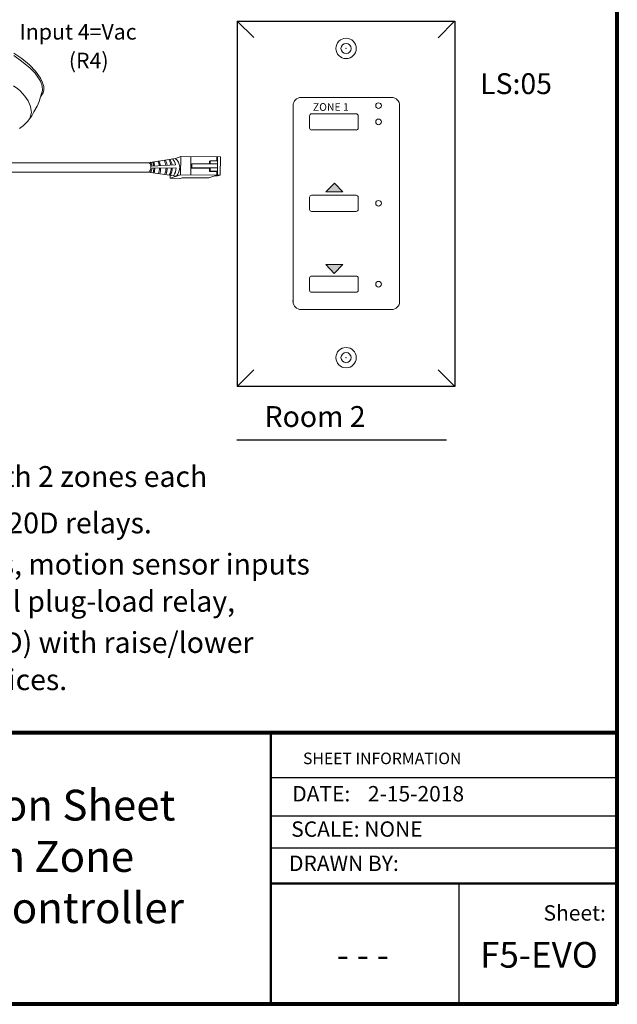
# Model space of a CAD drawing. Units: inches. Extents: x -115 to 467, y 148 to 974.
# Drawn here: x 61 to 71, y 931 to 948 of the extents above; entities that cross this region are included whole.
import ezdxf

# ---------------------------------------------------------------- set-up
doc = ezdxf.new("R2010")
doc.units = ezdxf.units.IN
doc.header["$MEASUREMENT"] = 0
doc.linetypes.add('BORDER2', pattern=[0.875, 0.25, -0.125, 0.25, -0.125, 0, -0.125])
for name, color, linetype in [('1', 7, 'Continuous'), ('Border', 7, 'Continuous'), ('DIM', 6, 'Continuous'), ('L2', 7, 'Continuous'), ('PLATE', 1, 'Continuous'), ('Title block', 7, 'Continuous'), ('TXT', 7, 'Continuous'), ('Unused 2', 1, 'BORDER2')]:
    doc.layers.add(name, color=color, linetype=linetype)
doc.styles.add('SIMPLEX', font='SIMPLEX')

msp = doc.modelspace()

# ---------------------------------------------------------------- hatches: boundary and pattern name
at = {"layer": '1', "lineweight": 9}
for points in [[(66.053, 945.562), (65.907, 945.41), (66.199, 945.41)], [(66.051, 943.997), (66.197, 944.15), (65.905, 944.15)]]:
    msp.add_hatch(color=0, dxfattribs=at).paths.add_polyline_path(points)

# ---------------------------------------------------------------- linework, layer by layer
at = {"color": 0, "linetype": 'Continuous', "lineweight": 5}
for p, q in [((63.3, 945.991), (63.393, 946.021)), ((63.391, 945.705), (63.393, 946.021)), ((64.079, 946.018), (63.393, 946.021)), ((63.565, 945.704), (63.566, 946.02)), ((64.018, 946.018), (64.017, 945.949)), ((64.03, 945.949), (64.031, 946.018)), ((64.079, 946.018), (64.077, 945.702)), ((63.586, 945.897), (63.572, 945.891)), ((63.572, 945.891), (63.572, 945.821)), ((63.586, 945.827), (63.572, 945.821)), ((63.572, 945.821), (63.889, 945.819)), ((63.902, 945.896), (63.586, 945.897)), ((63.586, 945.897), (63.586, 945.827)), ((63.586, 945.827), (63.902, 945.826)), ((63.902, 945.95), (63.889, 945.943)), ((64.03, 945.949), (63.902, 945.95)), ((63.902, 945.95), (63.902, 945.896)), ((63.902, 945.896), (64.028, 945.895)), ((63.902, 945.826), (64.028, 945.825)), ((64.027, 945.702), (64.028, 945.949)), ((63.207, 945.697), (63.207, 945.645)), ((63.207, 945.645), (63.354, 945.693)), ((63.38, 945.644), (63.207, 945.645)), ((63.244, 945.657), (63.391, 945.705)), ((63.38, 945.644), (63.417, 945.656)), ((64.077, 945.702), (63.391, 945.705)), ((63.88, 945.654), (63.417, 945.656)), ((63.88, 945.654), (63.98, 945.687)), ((63.901, 945.772), (63.888, 945.765)), ((64.017, 945.765), (63.888, 945.765)), ((64.03, 945.771), (63.901, 945.772)), ((64.03, 945.687), (63.98, 945.687)), ((64.017, 945.765), (64.016, 945.702)), ((64.03, 945.687), (64.077, 945.702))]:
    msp.add_line(p, q, dxfattribs=at)
at = {"color": 0, "linetype": 'ByBlock', "lineweight": 5}
for p, q in [((63.888, 945.819), (63.888, 945.765)), ((63.889, 945.943), (63.889, 945.896)), ((63.902, 945.826), (63.901, 945.772))]:
    msp.add_line(p, q, dxfattribs=at)
at = {"color": 1, "linetype": 'Continuous', "lineweight": 5}
msp.add_line((64.028, 945.759), (64.027, 945.702), dxfattribs=at)
at = {"color": 0, "linetype": 'Continuous', "lineweight": 5}
msp.add_ellipse((62.829, 945.835), major_axis=(-0.0011, -0.0811), ratio=0.555195, start_param=-0.006491, end_param=3.178194, dxfattribs=at)
at = {"layer": '1', "color": 0, "lineweight": 5}
for p, q in [((62.83, 945.916), (63.3, 945.991)), ((63.304, 945.879), (62.895, 945.854)), ((62.896, 945.821), (63.31, 945.827)), ((62.828, 945.754), (63.317, 945.681))]:
    msp.add_line(p, q, dxfattribs=at)
at = {"layer": '1', "color": 0, "lineweight": 20}
for p, q in [((62.83, 945.916), (50.733, 945.916)), ((62.828, 945.754), (50.735, 945.754))]:
    msp.add_line(p, q, dxfattribs=at)
at = {"layer": '1', "color": 0, "lineweight": 9}
for p, q in [((66.053, 945.562), (65.907, 945.41)), ((66.053, 945.562), (66.199, 945.41)), ((66.051, 943.997), (65.905, 944.15)), ((66.197, 944.15), (65.905, 944.15)), ((66.051, 943.997), (66.197, 944.15))]:
    msp.add_line(p, q, dxfattribs=at)
at = {"layer": '1', "color": 0, "lineweight": 15}
msp.add_line((65.907, 945.41), (66.199, 945.41), dxfattribs=at)
at = {"layer": '1', "color": 3}
msp.add_line((64.362, 941.118), (67.99, 941.118), dxfattribs=at)
at = {"layer": '1', "color": 0, "lineweight": 5}
for centre, radius, start, end in [((62.961, 945.828), 0.285, 9.5806, 31.3095), ((63.069, 945.825), 0.242, 13.0114, 41.0173), ((63.161, 945.827), 0.214, 317.0147, 49.884), ((62.741, 945.834), 0.155, 7.6221, 34.5729), ((62.741, 945.834), 0.155, 326.7031, 355.5545), ((62.641, 945.825), 0.285, 6.1374, 21.1937), ((62.641, 945.825), 0.285, 342.864, 359.2881), ((62.659, 945.826), 0.285, 6.2368, 21.6555), ((62.659, 945.826), 0.285, 342.1972, 359.2129), ((62.739, 945.824), 0.285, 7.5319, 24.5899), ((62.739, 945.824), 0.285, 340.0823, 359.7327), ((62.76, 945.82), 0.285, 8.7613, 26.2828), ((62.76, 945.82), 0.285, 340.4195, 0.7563), ((62.853, 945.826), 0.285, 8.6816, 28.1065), ((62.853, 945.826), 0.285, 336.3479, 359.7803), ((62.875, 945.827), 0.285, 8.7114, 28.5987), ((62.875, 945.827), 0.285, 335.4089, 359.5945), ((62.942, 945.83), 0.285, 8.8653, 30.1591), ((62.942, 945.83), 0.285, 332.2852, 359.0987), ((62.961, 945.828), 0.285, 332.2852, 359.6314), ((63.069, 945.825), 0.242, 325.5237, 0.5237)]:
    msp.add_arc(centre, radius, start, end, dxfattribs=at)
at = {"layer": 'Border', "lineweight": 80}
for p, q in [((70.941, 969.559), (70.941, 931.339)), ((70.941, 936.042), (42.498, 936.042)), ((70.941, 931.339), (42.498, 931.339))]:
    msp.add_line(p, q, dxfattribs=at)
at = {"layer": 'Border'}
for p, q in [((64.95, 935.268), (70.941, 935.268)), ((64.95, 934.601), (70.941, 934.601)), ((64.95, 934.046), (70.941, 934.046))]:
    msp.add_line(p, q, dxfattribs=at)
at = {"layer": 'Border', "lineweight": 50}
msp.add_line((64.95, 933.429), (70.949, 933.429), dxfattribs=at)
at = {"layer": 'DIM', "color": 0, "linetype": 'Continuous', "lineweight": 5}
for p, q in [((64.658, 948.082), (64.37, 948.368)), ((68.134, 948.368), (67.847, 948.081)), ((64.658, 942.328), (64.37, 942.042)), ((68.138, 942.042), (67.851, 942.328))]:
    msp.add_line(p, q, dxfattribs=at)
at = {"layer": 'L2', "lineweight": 15}
for p, q in [((65.621, 946.728), (65.621, 946.517)), ((65.657, 946.763), (66.43, 946.763)), ((66.465, 946.728), (66.465, 946.517)), ((65.657, 946.482), (66.43, 946.482)), ((65.621, 945.318), (65.621, 945.107)), ((65.657, 945.353), (66.43, 945.353)), ((66.465, 945.318), (66.465, 945.107)), ((65.657, 945.072), (66.43, 945.072)), ((65.657, 943.952), (66.43, 943.952)), ((65.621, 943.917), (65.621, 943.706)), ((66.465, 943.917), (66.465, 943.706)), ((65.657, 943.671), (66.43, 943.671))]:
    msp.add_line(p, q, dxfattribs=at)
for centre in [(66.816, 946.904), (66.816, 946.623), (66.816, 945.212), (66.816, 943.811)]:
    msp.add_circle(centre, 0.0492, dxfattribs=at)
for centre, start, end in [((65.657, 946.728), 90, 180), ((66.43, 946.728), 0, 90), ((65.657, 946.517), 180, 270), ((66.43, 946.517), 270, 0), ((65.657, 945.318), 90, 180), ((66.43, 945.318), 0, 90), ((65.657, 945.107), 180, 270), ((66.43, 945.107), 270, 0), ((65.657, 943.917), 90, 180), ((66.43, 943.917), 0, 90), ((65.657, 943.706), 180, 270), ((66.43, 943.706), 270, 0)]:
    msp.add_arc(centre, 0.0351, start, end, dxfattribs=at)
at = {"layer": 'PLATE', "color": 0, "linetype": 'Continuous'}
for p, q in [((64.37, 948.368), (64.37, 942.042)), ((64.37, 948.368), (68.138, 948.368)), ((68.138, 948.368), (68.138, 942.042)), ((68.138, 942.042), (64.37, 942.042))]:
    msp.add_line(p, q, dxfattribs=at)
at = {"layer": 'PLATE', "color": 0, "linetype": 'Continuous', "lineweight": 15}
for p, q in [((67.042, 947.046), (65.477, 947.046)), ((66.247, 947.046), (65.722, 947.046)), ((65.337, 943.532), (65.337, 946.906)), ((65.337, 943.511), (65.337, 946.886)), ((65.337, 943.511), (65.337, 946.886)), ((67.182, 946.906), (67.182, 943.532)), ((67.182, 946.886), (67.182, 943.511)), ((67.182, 946.886), (67.182, 943.511)), ((67.042, 943.371), (65.477, 943.371)), ((67.042, 943.371), (65.477, 943.371))]:
    msp.add_line(p, q, dxfattribs=at)
for centre in [(66.254, 947.895), (66.254, 942.539)]:
    msp.add_circle(centre, 0.176, dxfattribs=at)
at = {"layer": 'PLATE', "color": 0, "lineweight": 15}
for centre in [(66.254, 947.895), (66.254, 942.539)]:
    msp.add_circle(centre, 0.0879, dxfattribs=at)
at = {"layer": 'PLATE', "color": 0, "linetype": 'Continuous', "lineweight": 15}
for centre, start, end in [((65.477, 946.906), 90, 180), ((67.042, 946.906), 0, 90), ((65.477, 943.511), 180, 270), ((65.477, 943.511), 180, 270), ((67.042, 943.511), 270, 0), ((67.042, 943.511), 270, 0)]:
    msp.add_arc(centre, 0.14, start, end, dxfattribs=at)
at = {"layer": 'PLATE', "color": 0, "linetype": 'ByBlock', "lineweight": 15}
for p in [(66.254, 947.895), (65.337, 943.532), (65.337, 943.511), (65.337, 943.511), (66.254, 942.539), (66.254, 942.539)]:
    msp.add_point(p, dxfattribs=at)
at = {"layer": 'Title block', "lineweight": 50}
msp.add_line((64.95, 936.042), (64.95, 931.339), dxfattribs=at)
at = {"layer": 'Title block'}
msp.add_line((68.208, 933.429), (68.208, 931.339), dxfattribs=at)
at = {"layer": 'Unused 2', "color": 0, "lineweight": 20}
for points in [[(60.505, 947.812), (60.643, 947.719), (60.772, 947.609), (60.881, 947.503), (60.964, 947.381), (60.996, 947.319), (61.024, 947.236), (61.023, 947.177), (61.009, 947.124), (60.968, 947.056)], [(60.505, 947.774), (60.638, 947.677), (60.786, 947.554), (60.872, 947.469), (60.933, 947.377), (60.965, 947.325), (60.994, 947.246), (61.001, 947.166), (60.983, 947.115), (60.968, 947.056), (60.944, 946.974), (60.905, 946.896), (60.852, 946.797), (60.815, 946.729), (60.743, 946.632), (60.671, 946.558), (60.604, 946.508)], [(60.5, 947.249), (60.573, 947.193), (60.615, 947.162), (60.692, 947.067), (60.751, 946.988), (60.794, 946.889), (60.81, 946.783), (60.779, 946.681), (60.779, 946.681)]]:
    msp.add_lwpolyline(points, dxfattribs=at)

# ---------------------------------------------------------------- texts
at = {"linetype": 'Continuous', "lineweight": 9, "style": 'SIMPLEX'}
msp.add_text('ZONE 1', height=0.1324, dxfattribs=at).set_placement((65.68, 946.814))
at = {"layer": 'Title block'}
for s, insert, char_height, attachment_point in [('{\\fArial|b0|i0|c0|p34;SHEET INFORMATION}', (68.251, 935.698), 0.19999, 3), ('{\\fArial|b0|i0|c0|p34;DATE:}', (65.323, 935.119), 0.26665, 1), ('{\\fArial|b0|i0|c0|p34;2-15-2018}', (66.632, 935.119), 0.26665, 1), ('{\\fArial|b0|i0|c0|p34;SCALE: NONE}', (65.305, 934.507), 0.26665, 1), ('{\\fArial|b0|i0|c0|p34;DRAWN BY:}', (65.267, 933.914), 0.26665, 1)]:
    msp.add_mtext(s, dxfattribs=dict(at, insert=insert, char_height=char_height, attachment_point=attachment_point))
for s, insert, char_height, width, attachment_point in [('{\\fArial|b0|i0|c0|p34;(F5) LL-EVO Lighting Application Sheet\\P2-Room, 3/1-Zone, 1-Dayligh Zone\\PLightLEEDer EVO Distributed Controller}', (56.8, 935.055), 0.5333, 14.36741, 2), ('{\\fArial|b0|i0|c0|p34;Sheet:}', (70.751, 933.055), 0.26665, 0.9785, 3), ('{\\fArial|b0|i0|c0|p34;F5-EVO}', (69.593, 932.418), 0.44442, 5.7195, 2), ('{\\fArial|b0|i0|c0|p34;- - - }', (66.545, 932.418), 0.44442, 5.71949, 2)]:
    msp.add_mtext(s, dxfattribs=dict(at, insert=insert, char_height=char_height, width=width, attachment_point=attachment_point))
at = {"layer": 'TXT', "linetype": 'Continuous', "style": 'SIMPLEX'}
for s, height, p in [('Input 4=Vac ', 0.27053, (60.603, 948.048)), (' (R4)', 0.2705, (61.373, 947.55)), ('LS:05', 0.3607, (68.575, 947.104)), ('Room 2', 0.3607, (64.844, 941.339)), ('LL-EVO panel used for controlling 2 independent rooms with 2 zones each', 0.3607, (47.006, 940.3)), ('LightLEEDer EVO 4-Zone panel with 4-remotely mounted R20D relays.', 0.3607, (47.006, 939.496)), ('Two daylight sensor inputs with independent zone settings, motion sensor inputs', 0.3607, (47.006, 938.782)), ('for up to 4 independent zones, or hardwire switch. Optional plug-load relay, ', 0.3607, (47.006, 938.138)), ('Local LightSync output for Multi-Zone Dimmer station (MZD) with raise/lower', 0.3607, (47.006, 937.425)), ('press-n-hold dimming, supports 1 to 8 LightSync input devices.', 0.3607, (47.006, 936.781))]:
    msp.add_text(s, height=height, dxfattribs=at).set_placement(p)

doc.saveas('drawing.dxf')
